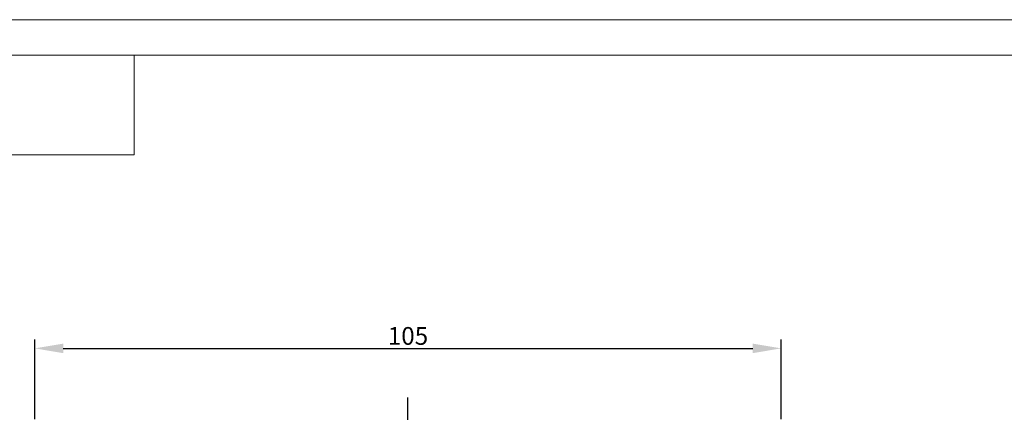
# Model space of a CAD drawing. Extents: x -252 to 593, y -442 to -145.
# Drawn here: x -179 to -40, y -200 to -145 of the extents above; entities that cross this region are included whole.
import ezdxf

# ---------------------------------------------------------------- set-up
doc = ezdxf.new("R2010")
doc.units = 0
doc.header["$MEASUREMENT"] = 0
doc.linetypes.add('CENTER', pattern=[10.16, 6.35, -1.27, 1.27, -1.27])
doc.linetypes.add('K5LT_BASIC', pattern=[0])
doc.layers.add('ОСЕВЫЕ', color=1, linetype='CENTER', lineweight=25)
doc.layers.add('РАЗМЕРЫ', color=7, linetype='Continuous', lineweight=25)
doc.layers.add('ФОРМАТ', color=7, linetype='Continuous')
doc.styles.add('GOST', font='Gost.shx', dxfattribs={"width": 0.8, "oblique": 15, "height": 2.5})
doc.dimstyles.get("Standard").update_dxf_attribs({"dimtxt": 3.5, "dimasz": 4, "dimexe": 1.25, "dimexo": 0.0625, "dimgap": 0.5, "dimtad": 1, "dimdec": 1, "dimrnd": 0.5, "dimtxsty": 'GOST', "dimcen": 0.09, "dimclrd": 256, "dimclre": 256, "dimclrt": 7, "dimadec": 0, "dimazin": 2, "dimtfac": 1, "dimtdec": 0, "dimtmove": 1, "dimatfit": 1, "dimfxl": 1, "dimtolj": 1, "dimtzin": 0, "dimlwd": -1, "dimlwe": -1, "dimarcsym": 0})

# ---------------------------------------------------------------- blocks, each defined once
blk = doc.blocks.new('*D2')
at = {"layer": 'Defpoints', "color": 0, "transparency": 16777216}
for p in [(-71.45, -190.78), (-176.45, -200.78), (-71.45, -200.78)]:
    blk.add_point(p, dxfattribs=at)
at = {"layer": 'РАЗМЕРЫ', "transparency": 16777216}
for p, q in [((-176.45, -200.72), (-176.45, -189.53)), ((-71.45, -200.72), (-71.45, -189.53)), ((-172.45, -190.78), (-75.45, -190.78))]:
    blk.add_line(p, q, dxfattribs=at)
for points in [[(-172.45, -190.11), (-172.45, -191.45), (-176.45, -190.78)], [(-75.45, -191.45), (-75.45, -190.11), (-71.45, -190.78)]]:
    blk.add_solid(points, dxfattribs=at)
at = {"layer": 'РАЗМЕРЫ', "color": 7, "linetype": 'K5LT_BASIC', "ltscale": 100, "transparency": 16777216, "insert": (-123.95, -189.03), "char_height": 2.5, "attachment_point": 5, "style": 'GOST'}
blk.add_mtext('\\A1;105', dxfattribs=at)

msp = doc.modelspace()

# ---------------------------------------------------------------- linework, layer by layer
at = {"layer": 'ОСЕВЫЕ'}
msp.add_line((-123.95, -294.5), (-123.95, -197.67), dxfattribs=at)
at = {"layer": 'ФОРМАТ', "lineweight": 0}
msp.add_line((-252.48, -144.57), (167.52, -144.57), dxfattribs=at)
at = {"layer": 'ФОРМАТ', "linetype": 'Continuous', "lineweight": 15}
for p, q in [((162.52, -149.57), (-232.48, -149.57)), ((-162.48, -163.57), (-162.48, -149.57)), ((-232.48, -163.57), (-162.48, -163.57))]:
    msp.add_line(p, q, dxfattribs=at)

# ---------------------------------------------------------------- dimensions: what is measured, and where the dimension line sits
at = {"layer": 'РАЗМЕРЫ'}
dim = msp.add_linear_dim(base=(-71.45, -190.78), p1=(-176.45, -200.78), p2=(-71.45, -200.78), dimstyle='Standard', override={"dimlfac": 1, "dimtxsty": 'GOST', "dimsah": 1, "dimtolj": 1}, dxfattribs=at)
dim.commit()
dim.dimension.update_dxf_attribs({"geometry": '*D2', "text_midpoint": (-123.95, -189.03)})

doc.saveas('drawing.dxf')
